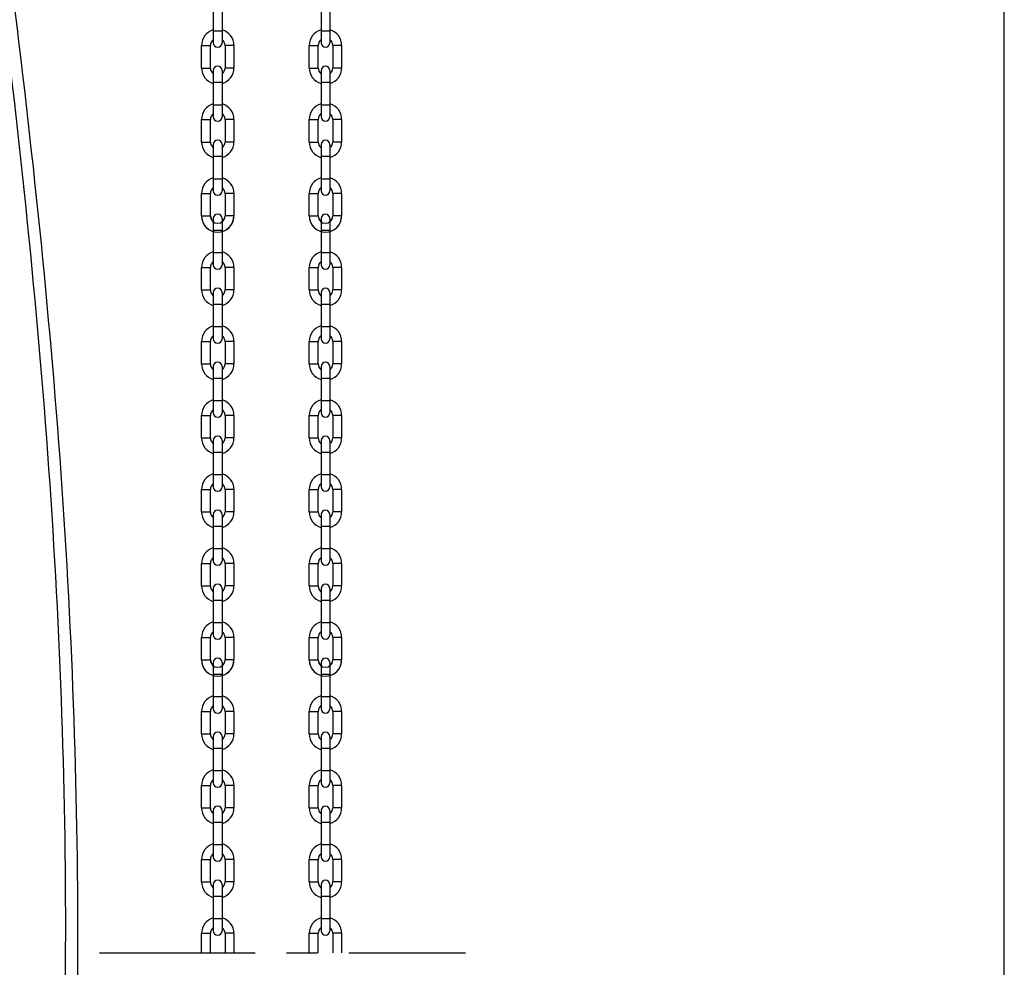
# Model space of a CAD drawing. Units: millimetres. Extents: x 34726 to 221651, y -19063 to 15275.
# Drawn here: x 39732 to 40280, y -7620 to -7093 of the extents above; entities that cross this region are included whole.
import ezdxf

# ---------------------------------------------------------------- set-up
doc = ezdxf.new("R2010")
doc.units = ezdxf.units.MM
doc.header["$LTSCALE"] = 46.255
doc.linetypes.add('CENTER', pattern=[0.6, 0.375, -0.075, 0.075, -0.075])
doc.layers.get('0').update_dxf_attribs({"linetype": 'CONTINUOUS'})

msp = doc.modelspace()

# ---------------------------------------------------------------- linework, layer by layer
at = {"color": 7, "linetype": 'Continuous'}
for p, q in [((40279.99999, -9494.50002), (40279.99999, -4313.7318)), ((39839.52889, -7079.96525), (39839.52889, -7105.61525)), ((39844.47889, -7079.96525), (39844.47889, -7105.61525)), ((39899.52889, -7079.96525), (39899.52889, -7105.61525)), ((39904.47889, -7079.96525), (39904.47889, -7105.61525)), ((39833.00389, -7119.69025), (39833.00389, -7107.09025)), ((39837.95389, -7119.69025), (39837.95389, -7107.09025)), ((39846.05389, -7107.09025), (39846.05389, -7119.69025)), ((39851.00389, -7107.09025), (39851.00389, -7119.69025)), ((39893.00389, -7119.69025), (39893.00389, -7107.09025)), ((39897.95389, -7119.69025), (39897.95389, -7107.09025)), ((39906.05389, -7107.09025), (39906.05389, -7119.69025)), ((39911.00389, -7107.09025), (39911.00389, -7119.69025)), ((39839.52889, -7121.16525), (39839.52889, -7146.81525)), ((39844.47889, -7121.16525), (39844.47889, -7146.81525)), ((39899.52889, -7121.16525), (39899.52889, -7146.81525)), ((39904.47889, -7121.16525), (39904.47889, -7146.81525)), ((39833.00389, -7160.89025), (39833.00389, -7148.29025)), ((39837.95389, -7160.89025), (39837.95389, -7148.29025)), ((39846.05389, -7148.29025), (39846.05389, -7160.89025)), ((39851.00389, -7148.29025), (39851.00389, -7160.89025)), ((39893.00389, -7160.89025), (39893.00389, -7148.29025)), ((39897.95389, -7160.89025), (39897.95389, -7148.29025)), ((39906.05389, -7148.29025), (39906.05389, -7160.89025)), ((39911.00389, -7148.29025), (39911.00389, -7160.89025)), ((39839.52889, -7162.36525), (39839.52889, -7188.01525)), ((39844.47889, -7162.36525), (39844.47889, -7188.01525)), ((39899.52889, -7162.36525), (39899.52889, -7188.01525)), ((39904.47889, -7162.36525), (39904.47889, -7188.01525)), ((39833.00389, -7202.09025), (39833.00389, -7189.49025)), ((39833.00389, -7202.09025), (39833.00389, -7189.49025)), ((39837.95389, -7202.09025), (39837.95389, -7189.49025)), ((39837.95389, -7202.09025), (39837.95389, -7189.49025)), ((39846.05389, -7189.49025), (39846.05389, -7202.09025)), ((39846.05389, -7189.49025), (39846.05389, -7202.09025)), ((39851.00389, -7189.49025), (39851.00389, -7202.09025)), ((39851.00389, -7189.49025), (39851.00389, -7202.09025)), ((39893.00389, -7202.09025), (39893.00389, -7189.49025)), ((39893.00389, -7202.09025), (39893.00389, -7189.49025)), ((39897.95389, -7202.09025), (39897.95389, -7189.49025)), ((39897.95389, -7202.09025), (39897.95389, -7189.49025)), ((39906.05389, -7189.49025), (39906.05389, -7202.09025)), ((39906.05389, -7189.49025), (39906.05389, -7202.09025)), ((39911.00389, -7189.49025), (39911.00389, -7202.09025)), ((39911.00389, -7189.49025), (39911.00389, -7202.09025)), ((39839.52889, -7203.56525), (39839.52889, -7229.21525)), ((39844.47889, -7203.56525), (39844.47889, -7229.21525)), ((39899.52889, -7203.56525), (39899.52889, -7229.21525)), ((39904.47889, -7203.56525), (39904.47889, -7229.21525)), ((39833.00389, -7243.29025), (39833.00389, -7230.69025)), ((39837.95389, -7243.29025), (39837.95389, -7230.69025)), ((39846.05389, -7230.69025), (39846.05389, -7243.29025)), ((39851.00389, -7230.69025), (39851.00389, -7243.29025)), ((39893.00389, -7243.29025), (39893.00389, -7230.69025)), ((39897.95389, -7243.29025), (39897.95389, -7230.69025)), ((39906.05389, -7230.69025), (39906.05389, -7243.29025)), ((39911.00389, -7230.69025), (39911.00389, -7243.29025)), ((39839.52889, -7244.76525), (39839.52889, -7270.41525)), ((39844.47889, -7244.76525), (39844.47889, -7270.41525)), ((39899.52889, -7244.76525), (39899.52889, -7270.41525)), ((39904.47889, -7244.76525), (39904.47889, -7270.41525)), ((39833.00389, -7284.49025), (39833.00389, -7271.89025)), ((39837.95389, -7284.49025), (39837.95389, -7271.89025)), ((39846.05389, -7271.89025), (39846.05389, -7284.49025)), ((39851.00389, -7271.89025), (39851.00389, -7284.49025)), ((39893.00389, -7284.49025), (39893.00389, -7271.89025)), ((39897.95389, -7284.49025), (39897.95389, -7271.89025)), ((39906.05389, -7271.89025), (39906.05389, -7284.49025)), ((39911.00389, -7271.89025), (39911.00389, -7284.49025)), ((39839.52889, -7285.96525), (39839.52889, -7311.61525)), ((39844.47889, -7285.96525), (39844.47889, -7311.61525)), ((39899.52889, -7285.96525), (39899.52889, -7311.61525)), ((39904.47889, -7285.96525), (39904.47889, -7311.61525)), ((39833.00389, -7325.69025), (39833.00389, -7313.09025)), ((39837.95389, -7325.69025), (39837.95389, -7313.09025)), ((39846.05389, -7313.09025), (39846.05389, -7325.69025)), ((39851.00389, -7313.09025), (39851.00389, -7325.69025)), ((39893.00389, -7325.69025), (39893.00389, -7313.09025)), ((39897.95389, -7325.69025), (39897.95389, -7313.09025)), ((39906.05389, -7313.09025), (39906.05389, -7325.69025)), ((39911.00389, -7313.09025), (39911.00389, -7325.69025)), ((39839.52889, -7327.16525), (39839.52889, -7352.81525)), ((39844.47889, -7327.16525), (39844.47889, -7352.81525)), ((39899.52889, -7327.16525), (39899.52889, -7352.81525)), ((39904.47889, -7327.16525), (39904.47889, -7352.81525)), ((39833.00389, -7366.89025), (39833.00389, -7354.29025)), ((39833.00389, -7366.89025), (39833.00389, -7354.29025)), ((39837.95389, -7366.89025), (39837.95389, -7354.29025)), ((39837.95389, -7366.89025), (39837.95389, -7354.29025)), ((39846.05389, -7354.29025), (39846.05389, -7366.89025)), ((39846.05389, -7354.29025), (39846.05389, -7366.89025)), ((39851.00389, -7354.29025), (39851.00389, -7366.89025)), ((39851.00389, -7354.29025), (39851.00389, -7366.89025)), ((39893.00389, -7366.89025), (39893.00389, -7354.29025)), ((39893.00389, -7366.89025), (39893.00389, -7354.29025)), ((39897.95389, -7366.89025), (39897.95389, -7354.29025)), ((39897.95389, -7366.89025), (39897.95389, -7354.29025)), ((39906.05389, -7354.29025), (39906.05389, -7366.89025)), ((39906.05389, -7354.29025), (39906.05389, -7366.89025)), ((39911.00389, -7354.29025), (39911.00389, -7366.89025)), ((39911.00389, -7354.29025), (39911.00389, -7366.89025)), ((39839.52889, -7368.36525), (39839.52889, -7394.01525)), ((39839.52889, -7368.36525), (39839.52889, -7394.01525)), ((39844.47889, -7368.36525), (39844.47889, -7394.01525)), ((39844.47889, -7368.36525), (39844.47889, -7394.01525)), ((39899.52889, -7368.36525), (39899.52889, -7394.01525)), ((39899.52889, -7368.36525), (39899.52889, -7394.01525)), ((39904.47889, -7368.36525), (39904.47889, -7394.01525)), ((39904.47889, -7368.36525), (39904.47889, -7394.01525)), ((39833.00389, -7408.09025), (39833.00389, -7395.49025)), ((39833.00389, -7408.09025), (39833.00389, -7395.49025)), ((39837.95389, -7408.09025), (39837.95389, -7395.49025)), ((39837.95389, -7408.09025), (39837.95389, -7395.49025)), ((39846.05389, -7395.49025), (39846.05389, -7408.09025)), ((39846.05389, -7395.49025), (39846.05389, -7408.09025)), ((39851.00389, -7395.49025), (39851.00389, -7408.09025)), ((39851.00389, -7395.49025), (39851.00389, -7408.09025)), ((39893.00389, -7408.09025), (39893.00389, -7395.49025)), ((39893.00389, -7408.09025), (39893.00389, -7395.49025)), ((39897.95389, -7408.09025), (39897.95389, -7395.49025)), ((39897.95389, -7408.09025), (39897.95389, -7395.49025)), ((39906.05389, -7395.49025), (39906.05389, -7408.09025)), ((39906.05389, -7395.49025), (39906.05389, -7408.09025)), ((39911.00389, -7395.49025), (39911.00389, -7408.09025)), ((39911.00389, -7395.49025), (39911.00389, -7408.09025)), ((39839.52889, -7409.56525), (39839.52889, -7435.21525)), ((39839.52889, -7409.56525), (39839.52889, -7435.21525)), ((39844.47889, -7409.56525), (39844.47889, -7435.21525)), ((39844.47889, -7409.56525), (39844.47889, -7435.21525)), ((39899.52889, -7409.56525), (39899.52889, -7435.21525)), ((39899.52889, -7409.56525), (39899.52889, -7435.21525)), ((39904.47889, -7409.56525), (39904.47889, -7435.21525)), ((39904.47889, -7409.56525), (39904.47889, -7435.21525)), ((39833.00389, -7449.29025), (39833.00389, -7436.69025)), ((39833.00389, -7449.29025), (39833.00389, -7436.69025)), ((39837.95389, -7449.29025), (39837.95389, -7436.69025)), ((39837.95389, -7449.29025), (39837.95389, -7436.69025)), ((39846.05389, -7436.69025), (39846.05389, -7449.29025)), ((39846.05389, -7436.69025), (39846.05389, -7449.29025)), ((39851.00389, -7436.69025), (39851.00389, -7449.29025)), ((39851.00389, -7436.69025), (39851.00389, -7449.29025)), ((39893.00389, -7449.29025), (39893.00389, -7436.69025)), ((39893.00389, -7449.29025), (39893.00389, -7436.69025)), ((39897.95389, -7449.29025), (39897.95389, -7436.69025)), ((39897.95389, -7449.29025), (39897.95389, -7436.69025)), ((39906.05389, -7436.69025), (39906.05389, -7449.29025)), ((39906.05389, -7436.69025), (39906.05389, -7449.29025)), ((39911.00389, -7436.69025), (39911.00389, -7449.29025)), ((39911.00389, -7436.69025), (39911.00389, -7449.29025)), ((39839.52889, -7450.76525), (39839.52889, -7476.41525)), ((39844.47889, -7450.76525), (39844.47889, -7476.41525)), ((39899.52889, -7450.76525), (39899.52889, -7476.41525)), ((39904.47889, -7450.76525), (39904.47889, -7476.41525)), ((39833.00389, -7490.49025), (39833.00389, -7477.89025)), ((39837.95389, -7490.49025), (39837.95389, -7477.89025)), ((39846.05389, -7477.89025), (39846.05389, -7490.49025)), ((39851.00389, -7477.89025), (39851.00389, -7490.49025)), ((39893.00389, -7490.49025), (39893.00389, -7477.89025)), ((39897.95389, -7490.49025), (39897.95389, -7477.89025)), ((39906.05389, -7477.89025), (39906.05389, -7490.49025)), ((39911.00389, -7477.89025), (39911.00389, -7490.49025)), ((39839.52889, -7491.96525), (39839.52889, -7517.61525)), ((39844.47889, -7491.96525), (39844.47889, -7517.61525)), ((39899.52889, -7491.96525), (39899.52889, -7517.61525)), ((39904.47889, -7491.96525), (39904.47889, -7517.61525)), ((39833.00389, -7531.69025), (39833.00389, -7519.09025)), ((39837.95389, -7531.69025), (39837.95389, -7519.09025)), ((39846.05389, -7519.09025), (39846.05389, -7531.69025)), ((39851.00389, -7519.09025), (39851.00389, -7531.69025)), ((39893.00389, -7531.69025), (39893.00389, -7519.09025)), ((39897.95389, -7531.69025), (39897.95389, -7519.09025)), ((39906.05389, -7519.09025), (39906.05389, -7531.69025)), ((39911.00389, -7519.09025), (39911.00389, -7531.69025)), ((39839.52889, -7533.16525), (39839.52889, -7558.81525)), ((39844.47889, -7533.16525), (39844.47889, -7558.81525)), ((39899.52889, -7533.16525), (39899.52889, -7558.81525)), ((39904.47889, -7533.16525), (39904.47889, -7558.81525)), ((39833.00389, -7572.89025), (39833.00389, -7560.29025)), ((39837.95389, -7572.89025), (39837.95389, -7560.29025)), ((39846.05389, -7560.29025), (39846.05389, -7572.89025)), ((39851.00389, -7560.29025), (39851.00389, -7572.89025)), ((39893.00389, -7572.89025), (39893.00389, -7560.29025)), ((39897.95389, -7572.89025), (39897.95389, -7560.29025)), ((39906.05389, -7560.29025), (39906.05389, -7572.89025)), ((39911.00389, -7560.29025), (39911.00389, -7572.89025)), ((39839.52889, -7574.36525), (39839.52889, -7600.01525)), ((39844.47889, -7574.36525), (39844.47889, -7600.01525)), ((39899.52889, -7574.36525), (39899.52889, -7600.01525)), ((39904.47889, -7574.36525), (39904.47889, -7600.01525)), ((39833.00389, -7612.33161), (39833.00389, -7601.49025)), ((39837.95389, -7612.33161), (39837.95389, -7601.49025)), ((39846.05389, -7601.49025), (39846.05389, -7612.33161)), ((39851.00389, -7601.49025), (39851.00389, -7612.33161)), ((39893.00389, -7612.33161), (39893.00389, -7601.49025)), ((39897.95389, -7612.33161), (39897.95389, -7601.49025)), ((39906.05389, -7601.49025), (39906.05389, -7612.33161)), ((39911.00389, -7601.49025), (39911.00389, -7612.33161))]:
    msp.add_line(p, q, dxfattribs=at)
at = {"color": 9, "linetype": 'Continuous'}
for p, q in [((39844.47889, -7099.09025), (39839.52889, -7099.09025)), ((39904.47889, -7099.09025), (39899.52889, -7099.09025)), ((39833.00389, -7107.09025), (39837.95389, -7107.09025)), ((39851.00389, -7107.09025), (39846.05389, -7107.09025)), ((39893.00389, -7107.09025), (39897.95389, -7107.09025)), ((39911.00389, -7107.09025), (39906.05389, -7107.09025)), ((39833.00389, -7119.69025), (39837.95389, -7119.69025)), ((39851.00389, -7119.69025), (39846.05389, -7119.69025)), ((39893.00389, -7119.69025), (39897.95389, -7119.69025)), ((39911.00389, -7119.69025), (39906.05389, -7119.69025)), ((39844.47889, -7127.69025), (39839.52889, -7127.69025)), ((39904.47889, -7127.69025), (39899.52889, -7127.69025)), ((39844.47889, -7140.29025), (39839.52889, -7140.29025)), ((39904.47889, -7140.29025), (39899.52889, -7140.29025)), ((39833.00389, -7148.29025), (39837.95389, -7148.29025)), ((39851.00389, -7148.29025), (39846.05389, -7148.29025)), ((39893.00389, -7148.29025), (39897.95389, -7148.29025)), ((39911.00389, -7148.29025), (39906.05389, -7148.29025)), ((39833.00389, -7160.89025), (39837.95389, -7160.89025)), ((39851.00389, -7160.89025), (39846.05389, -7160.89025)), ((39893.00389, -7160.89025), (39897.95389, -7160.89025)), ((39911.00389, -7160.89025), (39906.05389, -7160.89025)), ((39844.47889, -7168.89025), (39839.52889, -7168.89025)), ((39904.47889, -7168.89025), (39899.52889, -7168.89025)), ((39844.47889, -7181.49025), (39839.52889, -7181.49025)), ((39844.47889, -7181.49025), (39839.52889, -7181.49025)), ((39904.47889, -7181.49025), (39899.52889, -7181.49025)), ((39904.47889, -7181.49025), (39899.52889, -7181.49025)), ((39833.00389, -7189.49025), (39837.95389, -7189.49025)), ((39833.00389, -7189.49025), (39837.95389, -7189.49025)), ((39851.00389, -7189.49025), (39846.05389, -7189.49025)), ((39851.00389, -7189.49025), (39846.05389, -7189.49025)), ((39893.00389, -7189.49025), (39897.95389, -7189.49025)), ((39893.00389, -7189.49025), (39897.95389, -7189.49025)), ((39911.00389, -7189.49025), (39906.05389, -7189.49025)), ((39911.00389, -7189.49025), (39906.05389, -7189.49025)), ((39833.00389, -7202.09025), (39837.95389, -7202.09025)), ((39833.00389, -7202.09025), (39837.95389, -7202.09025)), ((39851.00389, -7202.09025), (39846.05389, -7202.09025)), ((39851.00389, -7202.09025), (39846.05389, -7202.09025)), ((39893.00389, -7202.09025), (39897.95389, -7202.09025)), ((39893.00389, -7202.09025), (39897.95389, -7202.09025)), ((39911.00389, -7202.09025), (39906.05389, -7202.09025)), ((39911.00389, -7202.09025), (39906.05389, -7202.09025)), ((39844.47889, -7210.09025), (39839.52889, -7210.09025)), ((39904.47889, -7210.09025), (39899.52889, -7210.09025)), ((39844.47889, -7222.69025), (39839.52889, -7222.69025)), ((39904.47889, -7222.69025), (39899.52889, -7222.69025)), ((39833.00389, -7230.69025), (39837.95389, -7230.69025)), ((39851.00389, -7230.69025), (39846.05389, -7230.69025)), ((39893.00389, -7230.69025), (39897.95389, -7230.69025)), ((39911.00389, -7230.69025), (39906.05389, -7230.69025)), ((39833.00389, -7243.29025), (39837.95389, -7243.29025)), ((39851.00389, -7243.29025), (39846.05389, -7243.29025)), ((39893.00389, -7243.29025), (39897.95389, -7243.29025)), ((39911.00389, -7243.29025), (39906.05389, -7243.29025)), ((39844.47889, -7251.29025), (39839.52889, -7251.29025)), ((39904.47889, -7251.29025), (39899.52889, -7251.29025)), ((39844.47889, -7263.89025), (39839.52889, -7263.89025)), ((39904.47889, -7263.89025), (39899.52889, -7263.89025)), ((39833.00389, -7271.89025), (39837.95389, -7271.89025)), ((39851.00389, -7271.89025), (39846.05389, -7271.89025)), ((39893.00389, -7271.89025), (39897.95389, -7271.89025)), ((39911.00389, -7271.89025), (39906.05389, -7271.89025)), ((39833.00389, -7284.49025), (39837.95389, -7284.49025)), ((39851.00389, -7284.49025), (39846.05389, -7284.49025)), ((39893.00389, -7284.49025), (39897.95389, -7284.49025)), ((39911.00389, -7284.49025), (39906.05389, -7284.49025)), ((39844.47889, -7292.49025), (39839.52889, -7292.49025)), ((39904.47889, -7292.49025), (39899.52889, -7292.49025)), ((39844.47889, -7305.09025), (39839.52889, -7305.09025)), ((39904.47889, -7305.09025), (39899.52889, -7305.09025)), ((39833.00389, -7313.09025), (39837.95389, -7313.09025)), ((39851.00389, -7313.09025), (39846.05389, -7313.09025)), ((39893.00389, -7313.09025), (39897.95389, -7313.09025)), ((39911.00389, -7313.09025), (39906.05389, -7313.09025)), ((39833.00389, -7325.69025), (39837.95389, -7325.69025)), ((39851.00389, -7325.69025), (39846.05389, -7325.69025)), ((39893.00389, -7325.69025), (39897.95389, -7325.69025)), ((39911.00389, -7325.69025), (39906.05389, -7325.69025)), ((39844.47889, -7333.69025), (39839.52889, -7333.69025)), ((39904.47889, -7333.69025), (39899.52889, -7333.69025)), ((39844.47889, -7346.29025), (39839.52889, -7346.29025)), ((39844.47889, -7346.29025), (39839.52889, -7346.29025)), ((39904.47889, -7346.29025), (39899.52889, -7346.29025)), ((39904.47889, -7346.29025), (39899.52889, -7346.29025)), ((39833.00389, -7354.29025), (39837.95389, -7354.29025)), ((39833.00389, -7354.29025), (39837.95389, -7354.29025)), ((39851.00389, -7354.29025), (39846.05389, -7354.29025)), ((39851.00389, -7354.29025), (39846.05389, -7354.29025)), ((39893.00389, -7354.29025), (39897.95389, -7354.29025)), ((39893.00389, -7354.29025), (39897.95389, -7354.29025)), ((39911.00389, -7354.29025), (39906.05389, -7354.29025)), ((39911.00389, -7354.29025), (39906.05389, -7354.29025)), ((39833.00389, -7366.89025), (39837.95389, -7366.89025)), ((39833.00389, -7366.89025), (39837.95389, -7366.89025)), ((39851.00389, -7366.89025), (39846.05389, -7366.89025)), ((39851.00389, -7366.89025), (39846.05389, -7366.89025)), ((39893.00389, -7366.89025), (39897.95389, -7366.89025)), ((39893.00389, -7366.89025), (39897.95389, -7366.89025)), ((39911.00389, -7366.89025), (39906.05389, -7366.89025)), ((39911.00389, -7366.89025), (39906.05389, -7366.89025)), ((39844.47889, -7374.89025), (39839.52889, -7374.89025)), ((39844.47889, -7374.89025), (39839.52889, -7374.89025)), ((39904.47889, -7374.89025), (39899.52889, -7374.89025)), ((39904.47889, -7374.89025), (39899.52889, -7374.89025)), ((39844.47889, -7387.49025), (39839.52889, -7387.49025)), ((39844.47889, -7387.49025), (39839.52889, -7387.49025)), ((39904.47889, -7387.49025), (39899.52889, -7387.49025)), ((39904.47889, -7387.49025), (39899.52889, -7387.49025)), ((39833.00389, -7395.49025), (39837.95389, -7395.49025)), ((39833.00389, -7395.49025), (39837.95389, -7395.49025)), ((39851.00389, -7395.49025), (39846.05389, -7395.49025)), ((39851.00389, -7395.49025), (39846.05389, -7395.49025)), ((39893.00389, -7395.49025), (39897.95389, -7395.49025)), ((39893.00389, -7395.49025), (39897.95389, -7395.49025)), ((39911.00389, -7395.49025), (39906.05389, -7395.49025)), ((39911.00389, -7395.49025), (39906.05389, -7395.49025)), ((39833.00389, -7408.09025), (39837.95389, -7408.09025)), ((39833.00389, -7408.09025), (39837.95389, -7408.09025)), ((39851.00389, -7408.09025), (39846.05389, -7408.09025)), ((39851.00389, -7408.09025), (39846.05389, -7408.09025)), ((39893.00389, -7408.09025), (39897.95389, -7408.09025)), ((39893.00389, -7408.09025), (39897.95389, -7408.09025)), ((39911.00389, -7408.09025), (39906.05389, -7408.09025)), ((39911.00389, -7408.09025), (39906.05389, -7408.09025)), ((39844.47889, -7416.09025), (39839.52889, -7416.09025)), ((39844.47889, -7416.09025), (39839.52889, -7416.09025)), ((39904.47889, -7416.09025), (39899.52889, -7416.09025)), ((39904.47889, -7416.09025), (39899.52889, -7416.09025)), ((39844.47889, -7428.69025), (39839.52889, -7428.69025)), ((39844.47889, -7428.69025), (39839.52889, -7428.69025)), ((39904.47889, -7428.69025), (39899.52889, -7428.69025)), ((39904.47889, -7428.69025), (39899.52889, -7428.69025)), ((39833.00389, -7436.69025), (39837.95389, -7436.69025)), ((39833.00389, -7436.69025), (39837.95389, -7436.69025)), ((39851.00389, -7436.69025), (39846.05389, -7436.69025)), ((39851.00389, -7436.69025), (39846.05389, -7436.69025)), ((39893.00389, -7436.69025), (39897.95389, -7436.69025)), ((39893.00389, -7436.69025), (39897.95389, -7436.69025)), ((39911.00389, -7436.69025), (39906.05389, -7436.69025)), ((39911.00389, -7436.69025), (39906.05389, -7436.69025)), ((39833.00389, -7449.29025), (39837.95389, -7449.29025)), ((39833.00389, -7449.29025), (39837.95389, -7449.29025)), ((39851.00389, -7449.29025), (39846.05389, -7449.29025)), ((39851.00389, -7449.29025), (39846.05389, -7449.29025)), ((39893.00389, -7449.29025), (39897.95389, -7449.29025)), ((39893.00389, -7449.29025), (39897.95389, -7449.29025)), ((39911.00389, -7449.29025), (39906.05389, -7449.29025)), ((39911.00389, -7449.29025), (39906.05389, -7449.29025)), ((39844.47889, -7457.29025), (39839.52889, -7457.29025)), ((39904.47889, -7457.29025), (39899.52889, -7457.29025)), ((39844.47889, -7469.89025), (39839.52889, -7469.89025)), ((39904.47889, -7469.89025), (39899.52889, -7469.89025)), ((39833.00389, -7477.89025), (39837.95389, -7477.89025)), ((39851.00389, -7477.89025), (39846.05389, -7477.89025)), ((39893.00389, -7477.89025), (39897.95389, -7477.89025)), ((39911.00389, -7477.89025), (39906.05389, -7477.89025)), ((39833.00389, -7490.49025), (39837.95389, -7490.49025)), ((39851.00389, -7490.49025), (39846.05389, -7490.49025)), ((39893.00389, -7490.49025), (39897.95389, -7490.49025)), ((39911.00389, -7490.49025), (39906.05389, -7490.49025)), ((39844.47889, -7498.49025), (39839.52889, -7498.49025)), ((39904.47889, -7498.49025), (39899.52889, -7498.49025)), ((39844.47889, -7511.09025), (39839.52889, -7511.09025)), ((39904.47889, -7511.09025), (39899.52889, -7511.09025)), ((39833.00389, -7519.09025), (39837.95389, -7519.09025)), ((39851.00389, -7519.09025), (39846.05389, -7519.09025)), ((39893.00389, -7519.09025), (39897.95389, -7519.09025)), ((39911.00389, -7519.09025), (39906.05389, -7519.09025)), ((39833.00389, -7531.69025), (39837.95389, -7531.69025)), ((39851.00389, -7531.69025), (39846.05389, -7531.69025)), ((39893.00389, -7531.69025), (39897.95389, -7531.69025)), ((39911.00389, -7531.69025), (39906.05389, -7531.69025)), ((39844.47889, -7539.69025), (39839.52889, -7539.69025)), ((39904.47889, -7539.69025), (39899.52889, -7539.69025)), ((39844.47889, -7552.29025), (39839.52889, -7552.29025)), ((39904.47889, -7552.29025), (39899.52889, -7552.29025)), ((39833.00389, -7560.29025), (39837.95389, -7560.29025)), ((39851.00389, -7560.29025), (39846.05389, -7560.29025)), ((39893.00389, -7560.29025), (39897.95389, -7560.29025)), ((39911.00389, -7560.29025), (39906.05389, -7560.29025)), ((39833.00389, -7572.89025), (39837.95389, -7572.89025)), ((39851.00389, -7572.89025), (39846.05389, -7572.89025)), ((39893.00389, -7572.89025), (39897.95389, -7572.89025)), ((39911.00389, -7572.89025), (39906.05389, -7572.89025)), ((39844.47889, -7580.89025), (39839.52889, -7580.89025)), ((39904.47889, -7580.89025), (39899.52889, -7580.89025)), ((39844.47889, -7593.49025), (39839.52889, -7593.49025)), ((39904.47889, -7593.49025), (39899.52889, -7593.49025)), ((39833.00389, -7601.49025), (39837.95389, -7601.49025)), ((39851.00389, -7601.49025), (39846.05389, -7601.49025)), ((39893.00389, -7601.49025), (39897.95389, -7601.49025)), ((39911.00389, -7601.49025), (39906.05389, -7601.49025))]:
    msp.add_line(p, q, dxfattribs=at)
at = {"linetype": 'CENTER', "ltscale": 5}
msp.add_line((39776.21236, -7612.33161), (39980.00596, -7612.33161), dxfattribs=at)
at = {"color": 7, "linetype": 'Continuous'}
for centre, radius, start, end in [((39842.00389, -7107.09025), 9, 105.9623812, 180), ((39842.00389, -7107.09025), 9, 0, 74.0376188), ((39902.00389, -7107.09025), 9, 105.9623812, 180), ((39902.00389, -7107.09025), 9, 0, 74.0376188), ((39842.00389, -7107.09025), 4.05, 127.6712869, 180), ((39842.00389, -7107.09025), 4.05, 0, 52.3287131), ((39902.00389, -7107.09025), 4.05, 127.6712869, 180), ((39902.00389, -7107.09025), 4.05, 0, 52.3287131), ((39842.00389, -7105.61525), 2.475, 180, 0), ((39902.00389, -7105.61525), 2.475, 180, 0), ((39842.00389, -7119.69025), 9, 180, 254.0376188), ((39842.00389, -7119.69025), 4.05, 180, 232.3287131), ((39842.00389, -7121.16525), 2.475, 0, 180), ((39842.00389, -7119.69025), 9, 285.9623812, 0), ((39842.00389, -7119.69025), 4.05, 307.6712869, 0), ((39902.00389, -7119.69025), 9, 180, 254.0376188), ((39902.00389, -7119.69025), 4.05, 180, 232.3287131), ((39902.00389, -7121.16525), 2.475, 0, 180), ((39902.00389, -7119.69025), 9, 285.9623812, 0), ((39902.00389, -7119.69025), 4.05, 307.6712869, 0), ((39842.00389, -7148.29025), 9, 105.9623812, 180), ((39842.00389, -7148.29025), 9, 0, 74.0376188), ((39902.00389, -7148.29025), 9, 105.9623812, 180), ((39902.00389, -7148.29025), 9, 0, 74.0376188), ((39842.00389, -7148.29025), 4.05, 127.6712869, 180), ((39842.00389, -7146.81525), 2.475, 180, 0), ((39842.00389, -7148.29025), 4.05, 0, 52.3287131), ((39902.00389, -7148.29025), 4.05, 127.6712869, 180), ((39902.00389, -7146.81525), 2.475, 180, 0), ((39902.00389, -7148.29025), 4.05, 0, 52.3287131), ((39842.00389, -7162.36525), 2.475, 0, 180), ((39902.00389, -7162.36525), 2.475, 0, 180), ((39842.00389, -7160.89025), 9, 180, 254.0376188), ((39842.00389, -7160.89025), 4.05, 180, 232.3287131), ((39842.00389, -7160.89025), 9, 285.9623812, 0), ((39842.00389, -7160.89025), 4.05, 307.6712869, 0), ((39902.00389, -7160.89025), 9, 180, 254.0376188), ((39902.00389, -7160.89025), 4.05, 180, 232.3287131), ((39902.00389, -7160.89025), 9, 285.9623812, 0), ((39902.00389, -7160.89025), 4.05, 307.6712869, 0), ((39842.00389, -7189.49025), 9, 105.9623812, 180), ((39842.00389, -7189.49025), 9, 105.9623812, 180), ((39842.00389, -7189.49025), 9, 0, 74.0376188), ((39842.00389, -7189.49025), 9, 0, 74.0376188), ((39902.00389, -7189.49025), 9, 105.9623812, 180), ((39902.00389, -7189.49025), 9, 105.9623812, 180), ((39902.00389, -7189.49025), 9, 0, 74.0376188), ((39902.00389, -7189.49025), 9, 0, 74.0376188), ((39842.00389, -7189.49025), 4.05, 127.6712869, 180), ((39842.00389, -7189.49025), 4.05, 127.6712869, 180), ((39842.00389, -7189.49025), 4.05, 0, 52.3287131), ((39842.00389, -7189.49025), 4.05, 0, 52.3287131), ((39902.00389, -7189.49025), 4.05, 127.6712869, 180), ((39902.00389, -7189.49025), 4.05, 127.6712869, 180), ((39902.00389, -7189.49025), 4.05, 0, 52.3287131), ((39902.00389, -7189.49025), 4.05, 0, 52.3287131), ((39842.00389, -7188.01525), 2.475, 180, 0), ((39842.00389, -7188.01525), 2.475, 180, 0), ((39902.00389, -7188.01525), 2.475, 180, 0), ((39902.00389, -7188.01525), 2.475, 180, 0), ((39842.00389, -7202.09025), 9, 180, 0), ((39842.00389, -7202.09025), 9, 180, 254.0376188), ((39842.00389, -7202.09025), 4.05, 180, 0), ((39842.00389, -7202.09025), 4.05, 180, 232.3287131), ((39842.00389, -7203.56525), 2.475, 0, 180), ((39842.00389, -7202.09025), 9, 285.9623812, 0), ((39842.00389, -7202.09025), 4.05, 307.6712869, 0), ((39902.00389, -7202.09025), 9, 180, 0), ((39902.00389, -7202.09025), 9, 180, 254.0376188), ((39902.00389, -7202.09025), 4.05, 180, 0), ((39902.00389, -7202.09025), 4.05, 180, 232.3287131), ((39902.00389, -7203.56525), 2.475, 0, 180), ((39902.00389, -7202.09025), 9, 285.9623812, 0), ((39902.00389, -7202.09025), 4.05, 307.6712869, 0), ((39842.00389, -7230.69025), 9, 105.9623812, 180), ((39842.00389, -7230.69025), 9, 0, 74.0376188), ((39902.00389, -7230.69025), 9, 105.9623812, 180), ((39902.00389, -7230.69025), 9, 0, 74.0376188), ((39842.00389, -7230.69025), 4.05, 127.6712869, 180), ((39842.00389, -7229.21525), 2.475, 180, 0), ((39842.00389, -7230.69025), 4.05, 0, 52.3287131), ((39902.00389, -7230.69025), 4.05, 127.6712869, 180), ((39902.00389, -7229.21525), 2.475, 180, 0), ((39902.00389, -7230.69025), 4.05, 0, 52.3287131), ((39842.00389, -7244.76525), 2.475, 0, 180), ((39902.00389, -7244.76525), 2.475, 0, 180), ((39842.00389, -7243.29025), 9, 180, 254.0376188), ((39842.00389, -7243.29025), 4.05, 180, 232.3287131), ((39842.00389, -7243.29025), 9, 285.9623812, 0), ((39842.00389, -7243.29025), 4.05, 307.6712869, 0), ((39902.00389, -7243.29025), 9, 180, 254.0376188), ((39902.00389, -7243.29025), 4.05, 180, 232.3287131), ((39902.00389, -7243.29025), 9, 285.9623812, 0), ((39902.00389, -7243.29025), 4.05, 307.6712869, 0), ((39842.00389, -7271.89025), 9, 105.9623812, 180), ((39842.00389, -7271.89025), 9, 0, 74.0376188), ((39902.00389, -7271.89025), 9, 105.9623812, 180), ((39902.00389, -7271.89025), 9, 0, 74.0376188), ((39842.00389, -7271.89025), 4.05, 127.6712869, 180), ((39842.00389, -7271.89025), 4.05, 0, 52.3287131), ((39902.00389, -7271.89025), 4.05, 127.6712869, 180), ((39902.00389, -7271.89025), 4.05, 0, 52.3287131), ((39842.00389, -7270.41525), 2.475, 180, 0), ((39902.00389, -7270.41525), 2.475, 180, 0), ((39842.00389, -7284.49025), 9, 180, 254.0376188), ((39842.00389, -7284.49025), 4.05, 180, 232.3287131), ((39842.00389, -7285.96525), 2.475, 0, 180), ((39842.00389, -7284.49025), 9, 285.9623812, 0), ((39842.00389, -7284.49025), 4.05, 307.6712869, 0), ((39902.00389, -7284.49025), 9, 180, 254.0376188), ((39902.00389, -7284.49025), 4.05, 180, 232.3287131), ((39902.00389, -7285.96525), 2.475, 0, 180), ((39902.00389, -7284.49025), 9, 285.9623812, 0), ((39902.00389, -7284.49025), 4.05, 307.6712869, 0), ((39842.00389, -7313.09025), 9, 105.9623812, 180), ((39842.00389, -7313.09025), 9, 0, 74.0376188), ((39902.00389, -7313.09025), 9, 105.9623812, 180), ((39902.00389, -7313.09025), 9, 0, 74.0376188), ((39842.00389, -7313.09025), 4.05, 127.6712869, 180), ((39842.00389, -7311.61525), 2.475, 180, 0), ((39842.00389, -7313.09025), 4.05, 0, 52.3287131), ((39902.00389, -7313.09025), 4.05, 127.6712869, 180), ((39902.00389, -7311.61525), 2.475, 180, 0), ((39902.00389, -7313.09025), 4.05, 0, 52.3287131), ((39842.00389, -7327.16525), 2.475, 0, 180), ((39902.00389, -7327.16525), 2.475, 0, 180), ((39842.00389, -7325.69025), 9, 180, 254.0376188), ((39842.00389, -7325.69025), 4.05, 180, 232.3287131), ((39842.00389, -7325.69025), 9, 285.9623812, 0), ((39842.00389, -7325.69025), 4.05, 307.6712869, 0), ((39902.00389, -7325.69025), 9, 180, 254.0376188), ((39902.00389, -7325.69025), 4.05, 180, 232.3287131), ((39902.00389, -7325.69025), 9, 285.9623812, 0), ((39902.00389, -7325.69025), 4.05, 307.6712869, 0), ((39842.00389, -7354.29025), 9, 105.9623812, 180), ((39842.00389, -7354.29025), 9, 105.9623812, 180), ((39842.00389, -7354.29025), 9, 0, 74.0376188), ((39842.00389, -7354.29025), 9, 0, 74.0376188), ((39902.00389, -7354.29025), 9, 105.9623812, 180), ((39902.00389, -7354.29025), 9, 105.9623812, 180), ((39902.00389, -7354.29025), 9, 0, 74.0376188), ((39902.00389, -7354.29025), 9, 0, 74.0376188), ((39842.00389, -7354.29025), 4.05, 127.6712869, 180), ((39842.00389, -7354.29025), 4.05, 127.6712869, 180), ((39842.00389, -7354.29025), 4.05, 0, 52.3287131), ((39842.00389, -7354.29025), 4.05, 0, 52.3287131), ((39902.00389, -7354.29025), 4.05, 127.6712869, 180), ((39902.00389, -7354.29025), 4.05, 127.6712869, 180), ((39902.00389, -7354.29025), 4.05, 0, 52.3287131), ((39902.00389, -7354.29025), 4.05, 0, 52.3287131), ((39842.00389, -7352.81525), 2.475, 180, 0), ((39842.00389, -7352.81525), 2.475, 180, 0), ((39902.00389, -7352.81525), 2.475, 180, 0), ((39902.00389, -7352.81525), 2.475, 180, 0), ((39842.00389, -7366.89025), 9, 180, 254.0376188), ((39842.00389, -7366.89025), 9, 180, 254.0376188), ((39842.00389, -7366.89025), 4.05, 180, 232.3287131), ((39842.00389, -7366.89025), 4.05, 180, 232.3287131), ((39842.00389, -7368.36525), 2.475, 0, 180), ((39842.00389, -7368.36525), 2.475, 0, 180), ((39842.00389, -7366.89025), 9, 285.9623812, 0), ((39842.00389, -7366.89025), 9, 285.9623812, 0), ((39842.00389, -7366.89025), 4.05, 307.6712869, 0), ((39842.00389, -7366.89025), 4.05, 307.6712869, 0), ((39902.00389, -7366.89025), 9, 180, 254.0376188), ((39902.00389, -7366.89025), 9, 180, 254.0376188), ((39902.00389, -7366.89025), 4.05, 180, 232.3287131), ((39902.00389, -7366.89025), 4.05, 180, 232.3287131), ((39902.00389, -7368.36525), 2.475, 0, 180), ((39902.00389, -7368.36525), 2.475, 0, 180), ((39902.00389, -7366.89025), 9, 285.9623812, 0), ((39902.00389, -7366.89025), 9, 285.9623812, 0), ((39902.00389, -7366.89025), 4.05, 307.6712869, 0), ((39902.00389, -7366.89025), 4.05, 307.6712869, 0), ((39842.00389, -7395.49025), 9, 105.9623812, 180), ((39842.00389, -7395.49025), 9, 105.9623812, 180), ((39842.00389, -7395.49025), 9, 0, 74.0376188), ((39842.00389, -7395.49025), 9, 0, 74.0376188), ((39902.00389, -7395.49025), 9, 105.9623812, 180), ((39902.00389, -7395.49025), 9, 105.9623812, 180), ((39902.00389, -7395.49025), 9, 0, 74.0376188), ((39902.00389, -7395.49025), 9, 0, 74.0376188), ((39842.00389, -7395.49025), 4.05, 127.6712869, 180), ((39842.00389, -7395.49025), 4.05, 127.6712869, 180), ((39842.00389, -7394.01525), 2.475, 180, 0), ((39842.00389, -7394.01525), 2.475, 180, 0), ((39842.00389, -7395.49025), 4.05, 0, 52.3287131), ((39842.00389, -7395.49025), 4.05, 0, 52.3287131), ((39902.00389, -7395.49025), 4.05, 127.6712869, 180), ((39902.00389, -7395.49025), 4.05, 127.6712869, 180), ((39902.00389, -7394.01525), 2.475, 180, 0), ((39902.00389, -7394.01525), 2.475, 180, 0), ((39902.00389, -7395.49025), 4.05, 0, 52.3287131), ((39902.00389, -7395.49025), 4.05, 0, 52.3287131), ((39842.00389, -7409.56525), 2.475, 0, 180), ((39842.00389, -7409.56525), 2.475, 0, 180), ((39902.00389, -7409.56525), 2.475, 0, 180), ((39902.00389, -7409.56525), 2.475, 0, 180), ((39842.00389, -7408.09025), 9, 180, 254.0376188), ((39842.00389, -7408.09025), 9, 180, 254.0376188), ((39842.00389, -7408.09025), 4.05, 180, 232.3287131), ((39842.00389, -7408.09025), 4.05, 180, 232.3287131), ((39842.00389, -7408.09025), 9, 285.9623812, 0), ((39842.00389, -7408.09025), 9, 285.9623812, 0), ((39842.00389, -7408.09025), 4.05, 307.6712869, 0), ((39842.00389, -7408.09025), 4.05, 307.6712869, 0), ((39902.00389, -7408.09025), 9, 180, 254.0376188), ((39902.00389, -7408.09025), 9, 180, 254.0376188), ((39902.00389, -7408.09025), 4.05, 180, 232.3287131), ((39902.00389, -7408.09025), 4.05, 180, 232.3287131), ((39902.00389, -7408.09025), 9, 285.9623812, 0), ((39902.00389, -7408.09025), 9, 285.9623812, 0), ((39902.00389, -7408.09025), 4.05, 307.6712869, 0), ((39902.00389, -7408.09025), 4.05, 307.6712869, 0), ((39842.00389, -7436.69025), 9, 105.9623812, 180), ((39842.00389, -7436.69025), 9, 105.9623812, 180), ((39842.00389, -7436.69025), 9, 0, 74.0376188), ((39842.00389, -7436.69025), 9, 0, 74.0376188), ((39902.00389, -7436.69025), 9, 105.9623812, 180), ((39902.00389, -7436.69025), 9, 105.9623812, 180), ((39902.00389, -7436.69025), 9, 0, 74.0376188), ((39902.00389, -7436.69025), 9, 0, 74.0376188), ((39842.00389, -7436.69025), 4.05, 127.6712869, 180), ((39842.00389, -7436.69025), 4.05, 127.6712869, 180), ((39842.00389, -7436.69025), 4.05, 0, 52.3287131), ((39842.00389, -7436.69025), 4.05, 0, 52.3287131), ((39902.00389, -7436.69025), 4.05, 127.6712869, 180), ((39902.00389, -7436.69025), 4.05, 127.6712869, 180), ((39902.00389, -7436.69025), 4.05, 0, 52.3287131), ((39902.00389, -7436.69025), 4.05, 0, 52.3287131), ((39842.00389, -7435.21525), 2.475, 180, 0), ((39842.00389, -7435.21525), 2.475, 180, 0), ((39902.00389, -7435.21525), 2.475, 180, 0), ((39902.00389, -7435.21525), 2.475, 180, 0), ((39842.00389, -7449.29025), 9, 180, 0), ((39842.00389, -7449.29025), 9, 180, 254.0376188), ((39842.00389, -7449.29025), 4.05, 180, 0), ((39842.00389, -7449.29025), 4.05, 180, 232.3287131), ((39842.00389, -7450.76525), 2.475, 0, 180), ((39842.00389, -7449.29025), 9, 285.9623812, 0), ((39842.00389, -7449.29025), 4.05, 307.6712869, 0), ((39902.00389, -7449.29025), 9, 180, 0), ((39902.00389, -7449.29025), 9, 180, 254.0376188), ((39902.00389, -7449.29025), 4.05, 180, 0), ((39902.00389, -7449.29025), 4.05, 180, 232.3287131), ((39902.00389, -7450.76525), 2.475, 0, 180), ((39902.00389, -7449.29025), 9, 285.9623812, 0), ((39902.00389, -7449.29025), 4.05, 307.6712869, 0), ((39842.00389, -7477.89025), 9, 105.9623812, 180), ((39842.00389, -7477.89025), 9, 0, 74.0376188), ((39902.00389, -7477.89025), 9, 105.9623812, 180), ((39902.00389, -7477.89025), 9, 0, 74.0376188), ((39842.00389, -7477.89025), 4.05, 127.6712869, 180), ((39842.00389, -7476.41525), 2.475, 180, 0), ((39842.00389, -7477.89025), 4.05, 0, 52.3287131), ((39902.00389, -7477.89025), 4.05, 127.6712869, 180), ((39902.00389, -7476.41525), 2.475, 180, 0), ((39902.00389, -7477.89025), 4.05, 0, 52.3287131), ((39842.00389, -7490.49025), 9, 180, 254.0376188), ((39842.00389, -7490.49025), 4.05, 180, 232.3287131), ((39842.00389, -7491.96525), 2.475, 0, 180), ((39842.00389, -7490.49025), 9, 285.9623812, 0), ((39842.00389, -7490.49025), 4.05, 307.6712869, 0), ((39902.00389, -7490.49025), 9, 180, 254.0376188), ((39902.00389, -7490.49025), 4.05, 180, 232.3287131), ((39902.00389, -7491.96525), 2.475, 0, 180), ((39902.00389, -7490.49025), 9, 285.9623812, 0), ((39902.00389, -7490.49025), 4.05, 307.6712869, 0), ((39842.00389, -7519.09025), 9, 105.9623812, 180), ((39842.00389, -7519.09025), 9, 0, 74.0376188), ((39902.00389, -7519.09025), 9, 105.9623812, 180), ((39902.00389, -7519.09025), 9, 0, 74.0376188), ((39842.00389, -7519.09025), 4.05, 127.6712869, 180), ((39842.00389, -7519.09025), 4.05, 0, 52.3287131), ((39902.00389, -7519.09025), 4.05, 127.6712869, 180), ((39902.00389, -7519.09025), 4.05, 0, 52.3287131), ((39842.00389, -7517.61525), 2.475, 180, 0), ((39902.00389, -7517.61525), 2.475, 180, 0), ((39842.00389, -7531.69025), 9, 180, 254.0376188), ((39842.00389, -7531.69025), 4.05, 180, 232.3287131), ((39842.00389, -7533.16525), 2.475, 0, 180), ((39842.00389, -7531.69025), 9, 285.9623812, 0), ((39842.00389, -7531.69025), 4.05, 307.6712869, 0), ((39902.00389, -7531.69025), 9, 180, 254.0376188), ((39902.00389, -7531.69025), 4.05, 180, 232.3287131), ((39902.00389, -7533.16525), 2.475, 0, 180), ((39902.00389, -7531.69025), 9, 285.9623812, 0), ((39902.00389, -7531.69025), 4.05, 307.6712869, 0), ((39842.00389, -7560.29025), 9, 105.9623812, 180), ((39842.00389, -7560.29025), 9, 0, 74.0376188), ((39902.00389, -7560.29025), 9, 105.9623812, 180), ((39902.00389, -7560.29025), 9, 0, 74.0376188), ((39842.00389, -7560.29025), 4.05, 127.6712869, 180), ((39842.00389, -7558.81525), 2.475, 180, 0), ((39842.00389, -7560.29025), 4.05, 0, 52.3287131), ((39902.00389, -7560.29025), 4.05, 127.6712869, 180), ((39902.00389, -7558.81525), 2.475, 180, 0), ((39902.00389, -7560.29025), 4.05, 0, 52.3287131), ((39842.00389, -7572.89025), 9, 180, 254.0376188), ((39842.00389, -7572.89025), 4.05, 180, 232.3287131), ((39842.00389, -7574.36525), 2.475, 0, 180), ((39842.00389, -7572.89025), 9, 285.9623812, 0), ((39842.00389, -7572.89025), 4.05, 307.6712869, 0), ((39902.00389, -7572.89025), 9, 180, 254.0376188), ((39902.00389, -7572.89025), 4.05, 180, 232.3287131), ((39902.00389, -7574.36525), 2.475, 0, 180), ((39902.00389, -7572.89025), 9, 285.9623812, 0), ((39902.00389, -7572.89025), 4.05, 307.6712869, 0), ((39842.00389, -7601.49025), 9, 105.9623812, 180), ((39842.00389, -7601.49025), 9, 0, 74.0376188), ((39902.00389, -7601.49025), 9, 105.9623812, 180), ((39902.00389, -7601.49025), 9, 0, 74.0376188), ((39842.00389, -7601.49025), 4.05, 127.6712869, 180), ((39842.00389, -7601.49025), 4.05, 0, 52.3287131), ((39902.00389, -7601.49025), 4.05, 127.6712869, 180), ((39902.00389, -7601.49025), 4.05, 0, 52.3287131), ((39842.00389, -7600.01525), 2.475, 180, 0), ((39902.00389, -7600.01525), 2.475, 180, 0)]:
    msp.add_arc(centre, radius, start, end, dxfattribs=at)
for points in [[(39552.0784, -9280.63114), (39551.84798, -9274.83128), (39551.69568, -9270.06881), (39551.95248, -9261.55642), (39552.24602, -9257.81193), (39553.11001, -9252.79552), (39553.3763, -9251.49991), (39553.95802, -9249.12902), (39554.25885, -9248.05448), (39554.9248, -9245.93628), (39555.29029, -9244.89027), (39556.47824, -9241.79215), (39557.39213, -9239.78008), (39560.74901, -9233.33348), (39563.64053, -9229.12663), (39570.19175, -9221.2251), (39573.85254, -9217.52883), (39581.6492, -9210.58951), (39585.7858, -9207.34638), (39593.41474, -9201.87638), (39596.86282, -9199.57771), (39603.82971, -9195.20496), (39607.35078, -9193.13182), (39617.99002, -9187.19821), (39625.184, -9183.62341), (39644.03325, -9174.88775), (39655.69922, -9170.10962), (39678.28261, -9160.61871), (39689.19925, -9155.90512), (39703.27601, -9148.64921), (39707.08449, -9146.55039), (39713.61668, -9142.62775), (39716.3944, -9140.84279), (39721.80898, -9137.12413), (39724.44362, -9135.19268), (39732.13559, -9129.18771), (39736.98108, -9124.9036), (39751.63546, -9110.338), (39760.41713, -9099.03241), (39775.65467, -9074.16637), (39782.10875, -9060.60574), (39792.9197, -9031.59757), (39797.27592, -9016.15085), (39807.09322, -8969.75324), (39810.24292, -8936.95804), (39811.711, -8868.8295), (39810.03191, -8833.49716), (39803.56857, -8762.91353), (39798.78519, -8727.66197), (39791.94358, -8685.19944), (39790.52418, -8676.74103), (39787.62055, -8660.00964), (39786.13562, -8651.73368), (39781.60312, -8627.1534), (39778.47781, -8611.09669), (39768.96415, -8563.74453), (39762.43785, -8533.26692), (39747.11721, -8460.06544), (39738.63234, -8418.04194), (39730.3067, -8363.79145), (39728.60915, -8351.62095), (39725.82463, -8328.85254), (39724.68615, -8318.26427), (39723.0028, -8299.66525), (39722.38098, -8291.67529), (39721.35155, -8275.62716), (39720.94198, -8267.57185), (39720.00402, -8243.31907), (39719.76638, -8227.03473), (39720.01969, -8177.88866), (39721.47665, -8144.73381), (39727.78625, -8049.946), (39734.45997, -7987.72563), (39742.10164, -7909.19184), (39743.65275, -7892.80979), (39746.13155, -7864.82335), (39747.10936, -7853.2088), (39748.92159, -7830.01073), (39749.7584, -7818.42492), (39752.06517, -7783.70461), (39753.33146, -7760.60722), (39756.34954, -7691.44332), (39757.32055, -7645.50501), (39757.38137, -7508.04125), (39753.61802, -7416.86689), (39739.93356, -7234.59412), (39730.03408, -7143.50338), (39702.49495, -6928.48766), (39674.16222, -6441.1485), (39699.16222, -6076.69808)], [(39558.76595, -9282.17754), (39558.62011, -9277.51352), (39558.46781, -9272.75105), (39558.72461, -9264.23866), (39559.01815, -9260.49417), (39559.88214, -9255.47776), (39560.14843, -9254.18215), (39560.73015, -9251.81126), (39561.03098, -9250.73672), (39561.69693, -9248.61852), (39562.06242, -9247.57251), (39563.25037, -9244.47439), (39564.16426, -9242.46232), (39567.52114, -9236.01572), (39570.41265, -9231.80887), (39576.96388, -9223.90734), (39580.62467, -9220.21107), (39588.42133, -9213.27175), (39592.55793, -9210.02862), (39600.18687, -9204.55862), (39603.63495, -9202.25995), (39610.60184, -9197.8872), (39614.12291, -9195.81406), (39624.76215, -9189.88045), (39631.95613, -9186.30565), (39650.80538, -9177.56999), (39662.47135, -9172.79186), (39685.05474, -9163.30095), (39695.97138, -9158.58736), (39710.04813, -9151.33145), (39713.85662, -9149.23263), (39720.38881, -9145.30999), (39723.16653, -9143.52502), (39728.5811, -9139.80637), (39731.21575, -9137.87492), (39738.90772, -9131.86995), (39743.75321, -9127.58584), (39758.40759, -9113.02024), (39767.18926, -9101.71465), (39782.4268, -9076.84861), (39788.88088, -9063.28798), (39799.69183, -9034.27981), (39804.04805, -9018.83309), (39813.86535, -8972.43548), (39817.01505, -8939.64028), (39818.48313, -8871.51174), (39816.80404, -8836.1794), (39810.3407, -8765.59577), (39805.55732, -8730.34421), (39798.71571, -8687.88168), (39797.2963, -8679.42327), (39794.39268, -8662.69188), (39792.90775, -8654.41592), (39788.37524, -8629.83564), (39785.24994, -8613.77893), (39775.73628, -8566.42677), (39769.20998, -8535.94916), (39753.88934, -8462.74768), (39745.40447, -8420.72418), (39737.07883, -8366.47369), (39735.38128, -8354.30319), (39732.59675, -8331.53478), (39731.45828, -8320.94651), (39729.77493, -8302.34749), (39729.15311, -8294.35753), (39728.12368, -8278.3094), (39727.71411, -8270.25409), (39726.77615, -8246.00131), (39726.53851, -8229.71697), (39726.79182, -8180.5709), (39728.24878, -8147.41605), (39734.55838, -8052.62824), (39741.2321, -7990.40787), (39748.87377, -7911.87408), (39750.42488, -7895.49203), (39752.90368, -7867.50559), (39753.88149, -7855.89104), (39755.69372, -7832.69297), (39756.53053, -7821.10716), (39758.8373, -7786.38685), (39760.10359, -7763.28946), (39763.12167, -7694.12556), (39764.09268, -7648.18725), (39764.1535, -7510.72349), (39760.39015, -7419.54913), (39746.70569, -7237.27636), (39736.80621, -7146.18562), (39709.26708, -6931.1699), (39680.93435, -6443.83074), (39705.93435, -6079.38031)]]:
    msp.add_open_spline(points, degree=3, knots=[0, 0, 0, 0, 13.614656467, 13.614656467, 24.23750626, 24.23750626, 27.949924829, 27.949924829, 31.063683879, 31.063683879, 34.177442929, 34.177442929, 40.40496103, 40.40496103, 54.673561637, 54.673561637, 68.942162243, 68.942162243, 83.21076285, 83.21076285, 94.643420581, 94.643420581, 106.076078312, 106.076078312, 128.941393773, 128.941393773, 165.933013113, 165.933013113, 202.924632452, 202.924632452, 217.211649473, 217.211649473, 228.325165177, 228.325165177, 239.438680881, 239.438680881, 261.66571229, 261.66571229, 310.591126542, 310.591126542, 359.516540795, 359.516540795, 408.441955047, 408.441955047, 499.721396679, 499.721396679, 591.000838311, 591.000838311, 682.280279943, 682.280279943, 705.283726967, 705.283726967, 728.287173991, 728.287173991, 774.29406804, 774.29406804, 866.307856137, 866.307856137, 999.972815983, 999.972815983, 1038.611318403, 1038.611318403, 1072.030724959, 1072.030724959, 1097.038945263, 1097.038945263, 1122.047165568, 1122.047165568, 1172.063606177, 1172.063606177, 1272.096487396, 1272.096487396, 1455.942037097, 1455.942037097, 1504.419990033, 1504.419990033, 1538.871882692, 1538.871882692, 1573.323775351, 1573.323775351, 1642.227560669, 1642.227560669, 1780.035131305, 1780.035131305, 2055.650272577, 2055.650272577, 2331.265413849, 2331.265413849, 2706.346630326, 2706.346630326, 2706.346630326, 2706.346630326])

doc.saveas('drawing.dxf')
